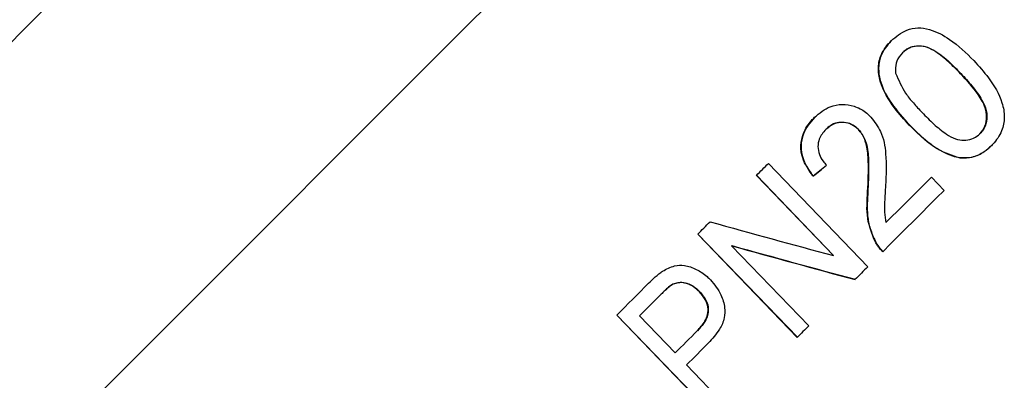
# Model space of a CAD drawing. Extents: x 4 to 405, y 56 to 289.
# Drawn here: x 49 to 59, y 237 to 241 of the extents above; entities that cross this region are included whole.
import ezdxf

# ---------------------------------------------------------------- set-up
doc = ezdxf.new("R2010")
doc.units = 0
doc.linetypes.add('PHANTOM', pattern=[12.7, 6.35, -1.27, 1.27, -1.27, 1.27, -1.27])
doc.layers.get('0').update_dxf_attribs({"linetype": 'CONTINUOUS'})

msp = doc.modelspace()

# ---------------------------------------------------------------- linework, layer by layer
at = {"color": 7, "linetype": 'CONTINUOUS'}
for p, q in [((58.151, 240.475), (58.149, 240.473)), ((57.349, 239.673), (57.347, 239.671)), ((57.691, 239.672), (57.689, 239.67)), ((58.963, 239.628), (58.961, 239.626)), ((58.75, 239.375), (58.748, 239.373)), ((56.747, 239.315), (57.787, 238.234)), ((57.428, 238.352), (56.621, 239.19)), ((56.624, 239.192), (57.43, 238.354)), ((57.215, 239.186), (57.213, 239.184)), ((58.453, 239.173), (58.587, 239.034)), ((57.788, 239.025), (57.786, 239.022)), ((57.048, 237.495), (56.007, 238.575)), ((56.009, 238.577), (57.05, 237.497)), ((56.364, 238.456), (56.362, 238.454)), ((56.362, 238.454), (57.169, 237.616)), ((57.867, 238.5), (57.864, 238.498)), ((57.43, 238.354), (57.428, 238.352)), ((55.748, 238.053), (55.745, 238.051)), ((55.627, 237.951), (55.625, 237.949)), ((56.026, 237.977), (56.024, 237.974)), ((56.201, 236.648), (55.159, 237.728)), ((55.161, 237.73), (56.203, 236.651)), ((55.396, 237.72), (55.77, 237.333)), ((56.004, 237.566), (56.002, 237.564)), ((55.891, 237.208), (56.318, 236.765))]:
    msp.add_line(p, q, dxfattribs=at)
at = {"color": 8, "linetype": 'PHANTOM'}
for p, q in [((58.762, 240.256), (58.759, 240.254)), ((58.225, 239.718), (58.222, 239.716))]:
    msp.add_line(p, q, dxfattribs=at)
at = {"color": 7, "linetype": 'CONTINUOUS', "flags": 128}
for points in [[(54.505, 246.266), (53.71, 245.471), (52.852, 244.613), (51.947, 243.708), (51.01, 242.771), (50.057, 241.818), (49.104, 240.865), (48.167, 239.928), (47.262, 239.023), (46.404, 238.165), (45.608, 237.369)], [(54.151, 241.316), (53.259, 240.424), (52.355, 239.52), (51.451, 238.615), (50.559, 237.723), (49.691, 236.856), (48.859, 236.024), (48.074, 235.239), (47.348, 234.513), (46.689, 233.854), (46.107, 233.272), (45.609, 232.774), (45.202, 232.367), (44.893, 232.057), (44.684, 231.848), (44.578, 231.743), (44.565, 231.73)], [(56.621, 239.19), (56.637, 239.206), (56.653, 239.221), (56.668, 239.237), (56.684, 239.253), (56.7, 239.268), (56.715, 239.284), (56.731, 239.3), (56.747, 239.315)], [(57.977, 238.696), (58.037, 238.756), (58.097, 238.816), (58.157, 238.876), (58.216, 238.936), (58.276, 238.995), (58.335, 239.055), (58.394, 239.114), (58.453, 239.173)], [(58.587, 239.034), (58.507, 238.955), (58.428, 238.875), (58.348, 238.795), (58.268, 238.715), (58.187, 238.634), (58.106, 238.554), (58.025, 238.473), (57.944, 238.391)], [(56.007, 238.575), (56.023, 238.591), (56.039, 238.608), (56.055, 238.624), (56.071, 238.64), (56.088, 238.656), (56.104, 238.672), (56.12, 238.689), (56.136, 238.705)], [(57.787, 238.234), (57.77, 238.217), (57.753, 238.201), (57.737, 238.184), (57.72, 238.167), (57.703, 238.151), (57.687, 238.134), (57.67, 238.117), (57.653, 238.101)], [(55.159, 237.728), (55.201, 237.769), (55.243, 237.811), (55.284, 237.853), (55.326, 237.895), (55.368, 237.937), (55.41, 237.978), (55.451, 238.02), (55.493, 238.062)], [(55.625, 237.949), (55.596, 237.92), (55.568, 237.892), (55.539, 237.863), (55.511, 237.835), (55.482, 237.806), (55.453, 237.777), (55.425, 237.749), (55.396, 237.72)], [(57.169, 237.616), (57.154, 237.601), (57.139, 237.586), (57.124, 237.571), (57.108, 237.556), (57.093, 237.541), (57.078, 237.525), (57.063, 237.51), (57.048, 237.495)], [(55.77, 237.333), (55.799, 237.362), (55.828, 237.391), (55.857, 237.419), (55.886, 237.448), (55.915, 237.477), (55.944, 237.506), (55.973, 237.535), (56.002, 237.564)], [(56.118, 237.436), (56.09, 237.407), (56.061, 237.379), (56.033, 237.351), (56.004, 237.322), (55.976, 237.294), (55.948, 237.265), (55.919, 237.237), (55.891, 237.208)]]:
    msp.add_lwpolyline(points, dxfattribs=at)
at = {"color": 7, "linetype": 'CONTINUOUS'}
for centre, major_axis, ratio, start_param, end_param in [((54.446, 237.527), (8.837, 6.956), 0.038087, 5.000821, 5.017587), ((54.448, 237.53), (8.837, 6.956), 0.038087, 5.000821, 5.017587), ((49.528, 243.804), (21.95, -7.217), 0.12797, 5.059969, 5.122282), ((49.784, 243.551), (21.989, -7.229), 0.12797, 5.057977, 5.120118), ((49.786, 243.553), (21.989, -7.229), 0.12797, 5.057977, 5.120118)]:
    msp.add_ellipse(centre, major_axis=major_axis, ratio=ratio, start_param=start_param, end_param=end_param, dxfattribs=at)
for points, knots in [([(58.031, 240.599), (58.083, 240.642), (58.165, 240.708), (58.311, 240.741), (58.469, 240.714), (58.68, 240.605), (58.817, 240.47), (58.897, 240.391)], [0, 0, 0, 0, 0.21095, 0.330717, 0.451372, 0.677393, 1, 1, 1, 1]), ([(58.222, 239.716), (58.169, 239.774), (58.044, 239.912), (57.92, 240.12), (57.89, 240.32), (57.924, 240.474), (57.992, 240.554), (58.031, 240.599)], [0, 0, 0, 0, 0.225656, 0.53104, 0.673893, 0.817422, 1, 1, 1, 1]), ([(58.033, 240.601), (57.99, 240.55), (57.918, 240.464), (57.893, 240.303), (57.924, 240.13), (58.036, 239.926), (58.158, 239.791), (58.225, 239.718)], [0, 0, 0, 0, 0.206728, 0.344094, 0.48127, 0.719818, 1, 1, 1, 1]), ([(58.149, 240.473), (58.127, 240.445), (58.085, 240.393), (58.074, 240.312), (58.078, 240.268), (58.079, 240.258)], [0, 0, 0, 0, 0.452264, 0.873573, 1, 1, 1, 1]), ([(58.759, 240.254), (58.719, 240.295), (58.638, 240.377), (58.52, 240.473), (58.405, 240.537), (58.301, 240.549), (58.21, 240.526), (58.168, 240.49), (58.149, 240.473)], [0, 0, 0, 0, 0.233704, 0.462766, 0.608972, 0.757217, 0.88645, 1, 1, 1, 1]), ([(58.151, 240.475), (58.174, 240.494), (58.217, 240.531), (58.303, 240.549), (58.392, 240.542), (58.543, 240.471), (58.66, 240.361), (58.746, 240.272), (58.762, 240.256)], [0, 0, 0, 0, 0.13054, 0.248776, 0.366355, 0.497188, 0.911369, 1, 1, 1, 1]), ([(58.897, 240.391), (58.95, 240.332), (59.071, 240.199), (59.19, 239.996), (59.226, 239.799), (59.194, 239.644), (59.13, 239.551), (59.086, 239.506), (59.081, 239.501)], [0, 0, 0, 0, 0.222627, 0.505705, 0.655431, 0.805783, 0.978758, 1, 1, 1, 1]), ([(58.079, 240.258), (58.11, 240.187), (58.157, 240.075), (58.264, 239.947), (58.324, 239.882), (58.355, 239.849)], [0, 0, 0, 0, 0.468725, 0.733496, 1, 1, 1, 1]), ([(58.961, 239.626), (58.981, 239.652), (59.022, 239.702), (59.036, 239.801), (59.019, 239.917), (58.924, 240.074), (58.824, 240.184), (58.759, 240.254)], [0, 0, 0, 0, 0.140357, 0.278639, 0.413679, 0.622236, 1, 1, 1, 1]), ([(58.762, 240.256), (58.801, 240.213), (58.882, 240.126), (58.977, 239.999), (59.036, 239.87), (59.037, 239.757), (59.006, 239.675), (58.973, 239.639), (58.963, 239.628)], [0, 0, 0, 0, 0.228883, 0.47092, 0.630365, 0.791291, 0.935206, 1, 1, 1, 1]), ([(57.23, 239.798), (57.281, 239.842), (57.365, 239.912), (57.518, 239.939), (57.647, 239.921), (57.75, 239.867), (57.8, 239.819), (57.818, 239.801)], [0, 0, 0, 0, 0.309322, 0.500747, 0.692055, 0.889179, 1, 1, 1, 1]), ([(57.213, 239.184), (57.171, 239.244), (57.102, 239.342), (57.08, 239.504), (57.11, 239.643), (57.172, 239.738), (57.219, 239.787), (57.23, 239.798)], [0, 0, 0, 0, 0.311848, 0.501721, 0.691824, 0.933057, 1, 1, 1, 1]), ([(57.232, 239.8), (57.185, 239.745), (57.111, 239.657), (57.082, 239.497), (57.106, 239.352), (57.165, 239.251), (57.208, 239.195), (57.215, 239.186)], [0, 0, 0, 0, 0.319232, 0.509389, 0.699535, 0.947599, 1, 1, 1, 1]), ([(57.818, 239.801), (57.856, 239.752), (57.944, 239.637), (57.987, 239.383), (57.979, 239.196), (57.973, 239.086)], [0, 0, 0, 0, 0.2395157, 0.5550698, 1, 1, 1, 1]), ([(58.355, 239.849), (58.395, 239.808), (58.475, 239.727), (58.591, 239.631), (58.699, 239.569), (58.793, 239.555), (58.878, 239.567), (58.932, 239.599), (58.956, 239.621), (58.961, 239.626)], [0, 0, 0, 0, 0.235322, 0.462215, 0.609546, 0.730852, 0.85197, 0.968535, 1, 1, 1, 1]), ([(57.347, 239.671), (57.321, 239.639), (57.277, 239.587), (57.261, 239.491), (57.276, 239.41), (57.312, 239.345), (57.342, 239.311), (57.354, 239.297)], [0, 0, 0, 0, 0.2966243, 0.48972, 0.6832482, 0.8722298, 1, 1, 1, 1]), ([(57.689, 239.67), (57.668, 239.689), (57.624, 239.727), (57.543, 239.748), (57.464, 239.744), (57.397, 239.716), (57.362, 239.685), (57.347, 239.671)], [0, 0, 0, 0, 0.216398, 0.435567, 0.623004, 0.831377, 1, 1, 1, 1]), ([(57.349, 239.673), (57.378, 239.697), (57.427, 239.738), (57.519, 239.752), (57.597, 239.74), (57.655, 239.707), (57.682, 239.68), (57.691, 239.672)], [0, 0, 0, 0, 0.301478, 0.50504, 0.708381, 0.905557, 1, 1, 1, 1]), ([(57.786, 239.022), (57.791, 239.129), (57.799, 239.289), (57.782, 239.492), (57.743, 239.606), (57.702, 239.655), (57.689, 239.67)], [0, 0, 0, 0, 0.479036, 0.725858, 0.914304, 1, 1, 1, 1]), ([(57.691, 239.672), (57.716, 239.638), (57.775, 239.555), (57.796, 239.392), (57.797, 239.212), (57.791, 239.087), (57.788, 239.025)], [0, 0, 0, 0, 0.181138, 0.438018, 0.718345, 1, 1, 1, 1]), ([(58.748, 239.373), (58.673, 239.397), (58.535, 239.442), (58.365, 239.575), (58.27, 239.669), (58.222, 239.716)], [0, 0, 0, 0, 0.372974, 0.682776, 1, 1, 1, 1]), ([(58.225, 239.718), (58.262, 239.681), (58.336, 239.605), (58.481, 239.489), (58.621, 239.404), (58.724, 239.381), (58.75, 239.375)], [0, 0, 0, 0, 0.248227, 0.496779, 0.873736, 1, 1, 1, 1]), ([(59.081, 239.501), (59.057, 239.479), (58.998, 239.425), (58.884, 239.37), (58.791, 239.372), (58.748, 239.373)], [0, 0, 0, 0, 0.274443, 0.668447, 1, 1, 1, 1]), ([(58.75, 239.375), (58.797, 239.374), (58.889, 239.374), (59.002, 239.43), (59.059, 239.481), (59.083, 239.503)], [0, 0, 0, 0, 0.360793, 0.722908, 1, 1, 1, 1]), ([(57.973, 239.086), (57.97, 239.029), (57.964, 238.935), (57.958, 238.805), (57.97, 238.732), (57.977, 238.696)], [0, 0, 0, 0, 0.446056, 0.720821, 1, 1, 1, 1]), ([(57.788, 239.025), (57.783, 238.939), (57.774, 238.809), (57.808, 238.63), (57.847, 238.544), (57.867, 238.5)], [0, 0, 0, 0, 0.481929, 0.736118, 1, 1, 1, 1]), ([(57.864, 238.498), (57.832, 238.577), (57.782, 238.702), (57.777, 238.881), (57.783, 238.975), (57.786, 239.022)], [0, 0, 0, 0, 0.466966, 0.73147, 1, 1, 1, 1]), ([(57.944, 238.391), (57.929, 238.407), (57.906, 238.432), (57.881, 238.469), (57.87, 238.488), (57.864, 238.498)], [0, 0, 0, 0, 0.494215, 0.746273, 1, 1, 1, 1]), ([(57.867, 238.5), (57.878, 238.481), (57.894, 238.453), (57.923, 238.418), (57.938, 238.402), (57.946, 238.394)], [0, 0, 0, 0, 0.49415, 0.746267, 1, 1, 1, 1]), ([(55.639, 238.188), (55.68, 238.211), (55.751, 238.25), (55.878, 238.253), (55.996, 238.212), (56.085, 238.153), (56.128, 238.11), (56.14, 238.099)], [0, 0, 0, 0, 0.248563, 0.433559, 0.66901, 0.911418, 1, 1, 1, 1]), ([(55.493, 238.062), (55.516, 238.084), (55.551, 238.118), (55.599, 238.16), (55.626, 238.179), (55.639, 238.188)], [0, 0, 0, 0, 0.498299, 0.748567, 1, 1, 1, 1]), ([(55.745, 238.051), (55.726, 238.037), (55.695, 238.016), (55.657, 237.98), (55.636, 237.959), (55.625, 237.949)], [0, 0, 0, 0, 0.442062, 0.720862, 1, 1, 1, 1]), ([(55.627, 237.951), (55.646, 237.969), (55.674, 237.997), (55.714, 238.031), (55.736, 238.046), (55.748, 238.053)], [0, 0, 0, 0, 0.497476, 0.747603, 1, 1, 1, 1]), ([(56.024, 237.974), (56.005, 237.992), (55.968, 238.027), (55.899, 238.061), (55.821, 238.077), (55.771, 238.059), (55.745, 238.051)], [0, 0, 0, 0, 0.248325, 0.498329, 0.736728, 1, 1, 1, 1]), ([(55.748, 238.053), (55.771, 238.061), (55.816, 238.077), (55.895, 238.066), (55.967, 238.032), (56.007, 237.994), (56.026, 237.977)], [0, 0, 0, 0, 0.239787, 0.462723, 0.748969, 1, 1, 1, 1]), ([(56.14, 238.099), (56.181, 238.048), (56.252, 237.961), (56.293, 237.818), (56.291, 237.691), (56.231, 237.56), (56.16, 237.482), (56.118, 237.436)], [0, 0, 0, 0, 0.254946, 0.441071, 0.57927, 0.753877, 1, 1, 1, 1]), ([(56.002, 237.564), (56.031, 237.596), (56.077, 237.647), (56.116, 237.735), (56.118, 237.816), (56.088, 237.901), (56.046, 237.949), (56.024, 237.974)], [0, 0, 0, 0, 0.276108, 0.4381456, 0.6017924, 0.7841097, 1, 1, 1, 1]), ([(56.026, 237.977), (56.054, 237.943), (56.098, 237.89), (56.122, 237.798), (56.113, 237.717), (56.069, 237.637), (56.026, 237.59), (56.004, 237.566)], [0, 0, 0, 0, 0.2744147, 0.4330814, 0.5929622, 0.7878506, 1, 1, 1, 1])]:
    msp.add_open_spline(points, degree=3, knots=knots, dxfattribs=at)

doc.saveas('drawing.dxf')
